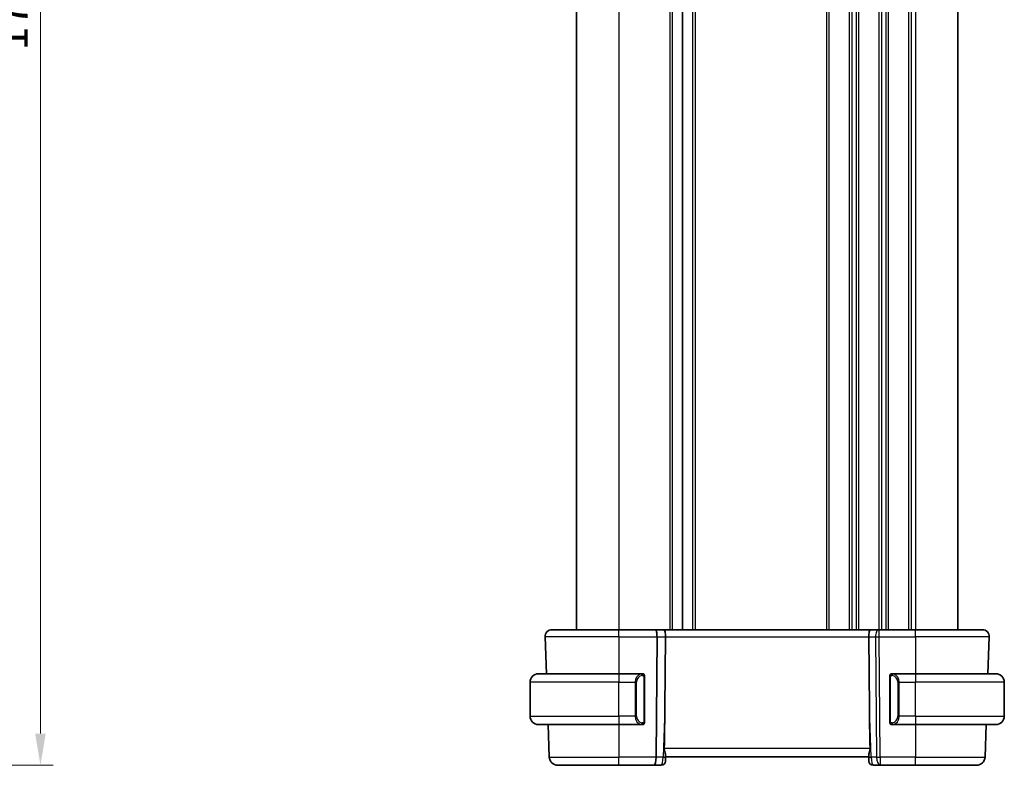
# Model space of a CAD drawing. Units: millimetres. Extents: x 0 to 3364, y 0 to 562.
# Drawn here: x 1016 to 1132, y 295 to 383 of the extents above; entities that cross this region are included whole.
import ezdxf

# ---------------------------------------------------------------- set-up
doc = ezdxf.new("R2010")
doc.units = ezdxf.units.MM
doc.header["$LTSCALE"] = 1.5
doc.layers.get('Defpoints').update_dxf_attribs({"lineweight": 25})
for name, color, linetype, lineweight in [('Dimension (ISO)', 7, 'Continuous', 18), ('Visible (ISO)', 7, 'Continuous', 35), ('Visible Narrow (ISO)', 7, 'Continuous', 25)]:
    doc.layers.add(name, color=color, linetype=linetype, lineweight=lineweight)
doc.styles.add('Note Text (TK)', font='MS PGothic.ttf')
doc.dimstyles.new('Default - Method 1b (TK)', dxfattribs={"dimscale": 1.5, "dimtxt": 2.5, "dimasz": 2.5, "dimexe": 1, "dimexo": 1.5, "dimgap": 1, "dimtad": 1, "dimtoh": 1, "dimrnd": 1e-08, "dimdsep": 46, "dimtxsty": 'Note Text (TK)', "dimcen": 0.09, "dimdle": 5, "dimclrd": 100, "dimclre": 100, "dimclrt": 7, "dimadec": 1, "dimazin": 1, "dimtfac": 1, "dimtmove": 0, "dimatfit": 3, "dimfxl": 1, "dimtolj": 1, "dimlwd": -1, "dimlwe": -1, "dimarcsym": 0})

# ---------------------------------------------------------------- blocks, each defined once
blk = doc.blocks.new('*D26')
at = {"layer": 'Defpoints', "color": 0}
for p in [(980.05, 471.39), (1018.05, 471.39), (980.05, 295.39)]:
    blk.add_point(p, dxfattribs=at)
at = {"layer": 'Dimension (ISO)', "color": 100}
for p, q in [((982.3, 471.39), (1019.55, 471.39)), ((1018.05, 299.14), (1018.05, 467.64)), ((982.3, 295.39), (1019.55, 295.39))]:
    blk.add_line(p, q, dxfattribs=at)
for points in [[(1017.42, 467.64), (1018.67, 467.64), (1018.05, 471.39)], [(1017.42, 299.14), (1018.67, 299.14), (1018.05, 295.39)]]:
    blk.add_solid(points, dxfattribs=at)
at = {"layer": 'Dimension (ISO)', "color": 7, "insert": (1014.67, 379.74), "char_height": 3.75, "attachment_point": 4, "rotation": 90, "style": 'Note Text (TK)'}
blk.add_mtext('\\A1;176', dxfattribs=at)

msp = doc.modelspace()

# ---------------------------------------------------------------- linework, layer by layer
at = {"layer": 'Visible (ISO)'}
for p, q in [((1081.3537, 455.391), (1081.3537, 311.391)), ((1093.8537, 455.391), (1093.8537, 311.391)), ((1093.8537, 455.391), (1093.8537, 311.391)), ((1126.3537, 455.391), (1126.3537, 311.391)), ((1077.6326, 310.563), (1077.7853, 306.191)), ((1078.4321, 311.391), (1086.3537, 311.391)), ((1090.6581, 311.391), (1086.3537, 311.391)), ((1091.6581, 311.391), (1090.6581, 311.391)), ((1090.7297, 296.3561), (1090.8469, 310.563)), ((1116.0493, 311.391), (1091.6581, 311.391)), ((1091.7772, 302.1101), (1091.8469, 310.563)), ((1115.9302, 302.1101), (1115.8605, 310.563)), ((1117.0071, 311.391), (1116.0493, 311.391)), ((1117.0071, 311.391), (1117.0964, 311.391)), ((1121.3537, 311.391), (1117.0964, 311.391)), ((1121.3537, 311.391), (1129.2753, 311.391)), ((1130.0748, 310.563), (1129.9221, 306.191)), ((1076.8537, 306.191), (1086.3537, 306.191)), ((1089.0572, 306.191), (1086.3537, 306.191)), ((1089.3537, 300.5652), (1089.3537, 305.8167)), ((1118.3537, 305.8167), (1118.3537, 300.5652)), ((1121.3537, 306.191), (1118.6477, 306.191)), ((1121.3537, 306.191), (1130.8537, 306.191)), ((1075.8537, 301.191), (1075.8537, 305.191)), ((1131.8537, 301.191), (1131.8537, 305.191)), ((1086.3537, 300.191), (1076.8537, 300.191)), ((1077.9948, 300.191), (1078.1287, 296.3561)), ((1086.3537, 300.191), (1089.0596, 300.191)), ((1089.0334, 300.4112), (1089.0334, 300.4112)), ((1118.6501, 300.191), (1121.3537, 300.191)), ((1130.8537, 300.191), (1121.3537, 300.191)), ((1129.7126, 300.191), (1129.5787, 296.3561)), ((1091.8525, 296.3561), (1091.8607, 296.5905)), ((1115.8467, 296.5905), (1115.8549, 296.3561)), ((1086.3537, 295.391), (1079.1281, 295.391)), ((1086.3537, 295.391), (1090.4938, 295.391)), ((1090.4938, 295.391), (1091.3359, 295.391)), ((1091.8525, 296.3561), (1091.8356, 295.8735)), ((1091.8537, 296.391), (1115.8537, 296.391)), ((1115.8718, 295.8735), (1115.8549, 296.3561)), ((1116.3715, 295.391), (1117.2136, 295.391)), ((1117.2136, 295.391), (1121.3537, 295.391)), ((1128.5793, 295.391), (1121.3537, 295.391))]:
    msp.add_line(p, q, dxfattribs=at)
for centre, radius, start, end in [((1078.4321, 310.591), 0.8, 90, 182), ((1129.2753, 310.591), 0.8, 358, 90), ((1076.8537, 305.191), 1, 90, 180), ((1089.1537, 305.991), 0.2, 45, 90), ((1089.1537, 305.991), 0.2, 0, 45), ((1118.5537, 305.991), 0.2, 135, 180), ((1118.5537, 305.991), 0.2, 90, 135), ((1130.8537, 305.191), 1, 0, 90), ((1076.8537, 301.191), 1, 180, 270), ((1130.8537, 301.191), 1, 270, 0), ((1089.1537, 300.391), 0.2, 270, 315), ((1089.1537, 300.391), 0.2, 315, 0), ((1118.5537, 300.391), 0.2, 180, 225), ((1118.5537, 300.391), 0.2, 225, 270), ((1079.1281, 296.391), 1, 182, 270), ((1091.3359, 295.891), 0.5, 270, 358), ((1116.3715, 295.891), 0.5, 182, 270), ((1128.5793, 296.391), 1, 270, 358)]:
    msp.add_arc(centre, radius, start, end, dxfattribs=at)
for centre, major_axis, ratio, start_param, end_param in [((1090.6581, 310.591), (0, 0.8), 0.23606798, 4.6774824, 6.28318531), ((1091.6581, 310.591), (0, 0.8), 0.23606798, 4.6774824, 6.28318531), ((1116.0493, 310.591), (0, 0.8), 0.23606798, 0, 1.60570291), ((1090.382, 268.5744), (1.3099, 37.4941), 0.0133273, 5.58799448, 5.82000346), ((1117.3254, 268.5744), (-1.3099, 37.4941), 0.0133273, 0.46318185, 0.69519083), ((1090.4938, 296.391), (0, 1), 0.23606798, 3.14159265, 4.6774824)]:
    msp.add_ellipse(centre, major_axis=major_axis, ratio=ratio, start_param=start_param, end_param=end_param, dxfattribs=at)
for points, knots in [([(1089.0863, 306.191), (1089.0809, 306.191), (1089.076, 306.1909), (1089.0716, 306.191), (1089.0665, 306.191), (1089.0623, 306.191), (1089.0596, 306.191)], [0.741726882, 0.741726882, 0.741726882, 0.741726882, 0.860546319, 0.860546319, 0.860546319, 1, 1, 1, 1]), ([(1089.1537, 306.191), (1089.1533, 306.191), (1089.1526, 306.191), (1089.1495, 306.191), (1089.1474, 306.191), (1089.1447, 306.191), (1089.1414, 306.191), (1089.1386, 306.191), (1089.1352, 306.191), (1089.1312, 306.191), (1089.1275, 306.191), (1089.1231, 306.191), (1089.1183, 306.191), (1089.1134, 306.191), (1089.1081, 306.191), (1089.1029, 306.191), (1089.0972, 306.191), (1089.0915, 306.191), (1089.0863, 306.191)], [0, 0, 0, 0, 0.19035453, 0.19035453, 0.19035453, 0.313863222, 0.313863222, 0.313863222, 0.421406083, 0.421406083, 0.421406083, 0.523967972, 0.523967972, 0.523967972, 0.628134753, 0.628134753, 0.628134753, 0.741726882, 0.741726882, 0.741726882, 0.741726882]), ([(1089.3537, 305.9446), (1089.3537, 305.9505), (1089.3537, 305.956), (1089.3537, 305.9609), (1089.3537, 305.9658), (1089.3537, 305.9702), (1089.3537, 305.9739), (1089.3537, 305.9776), (1089.3537, 305.9807), (1089.3537, 305.9831), (1089.3537, 305.9854), (1089.3537, 305.9872), (1089.3537, 305.9884), (1089.3537, 305.9886), (1089.3537, 305.9889), (1089.3537, 305.9891), (1089.3537, 305.9899), (1089.3537, 305.9903), (1089.3537, 305.9906), (1089.3537, 305.991), (1089.3537, 305.991), (1089.3537, 305.991)], [0.5, 0.5, 0.5, 0.5, 0.58502424, 0.58502424, 0.58502424, 0.669471814, 0.669471814, 0.669471814, 0.753247815, 0.753247815, 0.753247815, 0.836265221, 0.836265221, 0.836265221, 0.854434967, 0.854434967, 0.854434967, 0.91835525, 0.91835525, 0.91835525, 1, 1, 1, 1]), ([(1089.3537, 305.8167), (1089.3537, 305.8225), (1089.3537, 305.8283), (1089.3537, 305.8344), (1089.3537, 305.8404), (1089.3537, 305.8466), (1089.3537, 305.8529), (1089.3537, 305.8593), (1089.3537, 305.8658), (1089.3537, 305.8723), (1089.3537, 305.8789), (1089.3537, 305.8855), (1089.3537, 305.8919), (1089.3537, 305.8985), (1089.3537, 305.9048), (1089.3537, 305.9109), (1089.3537, 305.9171), (1089.3537, 305.923), (1089.3537, 305.9286), (1089.3537, 305.9343), (1089.3537, 305.9397), (1089.3537, 305.9446)], [0, 0, 0, 0, 0.071870675, 0.071870675, 0.071870675, 0.142502949, 0.142502949, 0.142502949, 0.212568705, 0.212568705, 0.212568705, 0.282687692, 0.282687692, 0.282687692, 0.353484447, 0.353484447, 0.353484447, 0.42564648, 0.42564648, 0.42564648, 0.5, 0.5, 0.5, 0.5]), ([(1118.3537, 305.991), (1118.3537, 305.9909), (1118.3537, 305.9909), (1118.3537, 305.9903), (1118.3537, 305.9897), (1118.3537, 305.9885), (1118.3537, 305.9865), (1118.3537, 305.9845), (1118.3537, 305.9816), (1118.3537, 305.9779), (1118.3537, 305.9741), (1118.3537, 305.9695), (1118.3537, 305.964), (1118.3537, 305.9584), (1118.3537, 305.952), (1118.3537, 305.945)], [0, 0, 0, 0, 0.100267749, 0.100267749, 0.100267749, 0.198470645, 0.198470645, 0.198470645, 0.296516219, 0.296516219, 0.296516219, 0.396280778, 0.396280778, 0.396280778, 0.5, 0.5, 0.5, 0.5]), ([(1118.3537, 305.945), (1118.3537, 305.9332), (1118.3537, 305.9192), (1118.3537, 305.9045), (1118.3537, 305.8901), (1118.3537, 305.8749), (1118.3537, 305.8598), (1118.3537, 305.858), (1118.3537, 305.8562), (1118.3537, 305.8545), (1118.3537, 305.8414), (1118.3537, 305.8287), (1118.3537, 305.8167)], [0.5, 0.5, 0.5, 0.5, 0.669989404, 0.669989404, 0.669989404, 0.836566079, 0.836566079, 0.836566079, 0.856225759, 0.856225759, 0.856225759, 1, 1, 1, 1]), ([(1118.6211, 306.191), (1118.6149, 306.191), (1118.6081, 306.191), (1118.6013, 306.191), (1118.5951, 306.191), (1118.5889, 306.191), (1118.5836, 306.191), (1118.5781, 306.191), (1118.5736, 306.191), (1118.5697, 306.191), (1118.5654, 306.191), (1118.5621, 306.191), (1118.5594, 306.191), (1118.5552, 306.191), (1118.5543, 306.191), (1118.5537, 306.191)], [0.258273118, 0.258273118, 0.258273118, 0.258273118, 0.393143911, 0.393143911, 0.393143911, 0.516901466, 0.516901466, 0.516901466, 0.642015716, 0.642015716, 0.642015716, 0.782669876, 0.782669876, 0.782669876, 1, 1, 1, 1]), ([(1118.6477, 306.1909), (1118.6463, 306.1909), (1118.6443, 306.1909), (1118.6419, 306.191), (1118.6364, 306.191), (1118.6293, 306.191), (1118.6211, 306.191)], [0.000000157, 0.000000157, 0.000000157, 0.000000157, 0.07789573, 0.07789573, 0.07789573, 0.258273118, 0.258273118, 0.258273118, 0.258273118]), ([(1089.0596, 300.191), (1089.0611, 300.191), (1089.0631, 300.191), (1089.0655, 300.191), (1089.0709, 300.1909), (1089.0781, 300.191), (1089.0863, 300.191)], [0.000000157, 0.000000157, 0.000000157, 0.000000157, 0.07789573, 0.07789573, 0.07789573, 0.258273118, 0.258273118, 0.258273118, 0.258273118]), ([(1089.0863, 300.191), (1089.0925, 300.191), (1089.0993, 300.191), (1089.1061, 300.191), (1089.1123, 300.191), (1089.1185, 300.191), (1089.1238, 300.191), (1089.1292, 300.191), (1089.1338, 300.191), (1089.1376, 300.191), (1089.1419, 300.191), (1089.1453, 300.191), (1089.148, 300.191), (1089.1522, 300.191), (1089.1531, 300.191), (1089.1537, 300.191)], [0.258273118, 0.258273118, 0.258273118, 0.258273118, 0.393143911, 0.393143911, 0.393143911, 0.516901466, 0.516901466, 0.516901466, 0.642015716, 0.642015716, 0.642015716, 0.782669876, 0.782669876, 0.782669876, 1, 1, 1, 1]), ([(1089.3537, 300.4369), (1089.3537, 300.4487), (1089.3537, 300.4627), (1089.3537, 300.4774), (1089.3537, 300.4918), (1089.3537, 300.507), (1089.3537, 300.5221), (1089.3537, 300.5239), (1089.3537, 300.5257), (1089.3537, 300.5274), (1089.3537, 300.5405), (1089.3537, 300.5532), (1089.3537, 300.5652)], [0.5, 0.5, 0.5, 0.5, 0.669989404, 0.669989404, 0.669989404, 0.836566079, 0.836566079, 0.836566079, 0.856225759, 0.856225759, 0.856225759, 1, 1, 1, 1]), ([(1089.3537, 300.391), (1089.3537, 300.391), (1089.3537, 300.391), (1089.3537, 300.3916), (1089.3537, 300.3922), (1089.3537, 300.3934), (1089.3537, 300.3954), (1089.3537, 300.3974), (1089.3537, 300.4003), (1089.3537, 300.404), (1089.3537, 300.4078), (1089.3537, 300.4124), (1089.3537, 300.4179), (1089.3537, 300.4235), (1089.3537, 300.43), (1089.3537, 300.4369)], [0, 0, 0, 0, 0.100267749, 0.100267749, 0.100267749, 0.198470645, 0.198470645, 0.198470645, 0.296516219, 0.296516219, 0.296516219, 0.396280778, 0.396280778, 0.396280778, 0.5, 0.5, 0.5, 0.5]), ([(1118.3537, 300.5652), (1118.3537, 300.5594), (1118.3537, 300.5536), (1118.3537, 300.5475), (1118.3537, 300.5415), (1118.3537, 300.5354), (1118.3537, 300.529), (1118.3537, 300.5226), (1118.3537, 300.5161), (1118.3537, 300.5096), (1118.3537, 300.503), (1118.3537, 300.4964), (1118.3537, 300.49), (1118.3537, 300.4835), (1118.3537, 300.4771), (1118.3537, 300.471), (1118.3537, 300.4648), (1118.3537, 300.4589), (1118.3537, 300.4533), (1118.3537, 300.4476), (1118.3537, 300.4422), (1118.3537, 300.4373)], [0, 0, 0, 0, 0.071870675, 0.071870675, 0.071870675, 0.142502949, 0.142502949, 0.142502949, 0.212568705, 0.212568705, 0.212568705, 0.282687692, 0.282687692, 0.282687692, 0.353484447, 0.353484447, 0.353484447, 0.42564648, 0.42564648, 0.42564648, 0.5, 0.5, 0.5, 0.5]), ([(1118.3537, 300.4373), (1118.3537, 300.4314), (1118.3537, 300.4259), (1118.3537, 300.421), (1118.3537, 300.4161), (1118.3537, 300.4117), (1118.3537, 300.408), (1118.3537, 300.4043), (1118.3537, 300.4013), (1118.3537, 300.3989), (1118.3537, 300.3965), (1118.3537, 300.3948), (1118.3537, 300.3935), (1118.3537, 300.3933), (1118.3537, 300.393), (1118.3537, 300.3928), (1118.3537, 300.3921), (1118.3537, 300.3916), (1118.3537, 300.3913), (1118.3537, 300.391), (1118.3537, 300.391), (1118.3537, 300.391)], [0.5, 0.5, 0.5, 0.5, 0.58502424, 0.58502424, 0.58502424, 0.669471814, 0.669471814, 0.669471814, 0.753247815, 0.753247815, 0.753247815, 0.836265221, 0.836265221, 0.836265221, 0.854434967, 0.854434967, 0.854434967, 0.91835525, 0.91835525, 0.91835525, 1, 1, 1, 1]), ([(1118.5537, 300.191), (1118.5541, 300.191), (1118.5548, 300.191), (1118.5579, 300.191), (1118.56, 300.191), (1118.5627, 300.191), (1118.566, 300.191), (1118.5688, 300.191), (1118.5722, 300.191), (1118.5761, 300.191), (1118.5799, 300.191), (1118.5843, 300.191), (1118.5891, 300.191), (1118.594, 300.191), (1118.5993, 300.191), (1118.6045, 300.191), (1118.6102, 300.191), (1118.6158, 300.191), (1118.6211, 300.191)], [0, 0, 0, 0, 0.19035453, 0.19035453, 0.19035453, 0.313863222, 0.313863222, 0.313863222, 0.421406083, 0.421406083, 0.421406083, 0.523967972, 0.523967972, 0.523967972, 0.628134753, 0.628134753, 0.628134753, 0.741726882, 0.741726882, 0.741726882, 0.741726882]), ([(1118.6211, 300.191), (1118.6265, 300.191), (1118.6314, 300.191), (1118.6358, 300.191), (1118.6409, 300.1909), (1118.6451, 300.1909), (1118.6477, 300.1909)], [0.741726882, 0.741726882, 0.741726882, 0.741726882, 0.860546319, 0.860546319, 0.860546319, 1, 1, 1, 1]), ([(1091.708, 297.3561), (1091.7057, 297.2361), (1091.7325, 297.1149), (1091.7979, 296.8868), (1091.8346, 296.78), (1091.8577, 296.6571), (1091.8618, 296.6221), (1091.8607, 296.5905)], [0.0013327881, 0.0013327881, 0.0013327881, 0.0013327881, 0.037333365, 0.037333365, 0.07466673, 0.07466673, 0.0893506467, 0.0893506467, 0.0893506467, 0.0893506467]), ([(1115.8467, 296.5905), (1115.8456, 296.6221), (1115.8497, 296.6571), (1115.8728, 296.78), (1115.9095, 296.8868), (1115.9749, 297.1149), (1116.0016, 297.2361), (1115.9994, 297.3561)], [0.2483601478, 0.2483601478, 0.2483601478, 0.2483601478, 0.2630440645, 0.2630440645, 0.3003774295, 0.3003774295, 0.3363780064, 0.3363780064, 0.3363780064, 0.3363780064])]:
    msp.add_open_spline(points, degree=3, knots=knots, dxfattribs=at)
at = {"layer": 'Visible Narrow (ISO)'}
for p, q in [((1086.3537, 455.391), (1086.3537, 311.391)), ((1092.3537, 455.391), (1092.3537, 311.391)), ((1092.6537, 455.391), (1092.6537, 311.391)), ((1095.0537, 455.391), (1095.0537, 311.391)), ((1095.3537, 455.391), (1095.3537, 311.391)), ((1110.8537, 455.391), (1110.8537, 311.391)), ((1111.1537, 455.391), (1111.1537, 311.391)), ((1113.5537, 455.391), (1113.5537, 311.391)), ((1113.8537, 455.391), (1113.8537, 311.391)), ((1114.3537, 455.391), (1114.3537, 311.391)), ((1114.6537, 455.391), (1114.6537, 311.391)), ((1117.0537, 455.391), (1117.0537, 311.391)), ((1117.3537, 455.391), (1117.3537, 311.391)), ((1117.8537, 455.391), (1117.8537, 311.391)), ((1118.1537, 455.391), (1118.1537, 311.391)), ((1120.5537, 455.391), (1120.5537, 311.391)), ((1120.8537, 455.391), (1120.8537, 311.391)), ((1121.3537, 455.391), (1121.3537, 311.391)), ((1086.3537, 310.563), (1077.6326, 310.563)), ((1086.3537, 310.563), (1086.3537, 311.391)), ((1086.3537, 310.563), (1090.8469, 310.563)), ((1086.3537, 310.563), (1086.3537, 306.191)), ((1090.8469, 310.563), (1091.8469, 310.563)), ((1091.8469, 310.563), (1115.8605, 310.563)), ((1115.8605, 310.563), (1116.6495, 310.563)), ((1116.6495, 310.563), (1116.7666, 296.3561)), ((1117.0964, 310.563), (1117.0964, 311.391)), ((1117.2136, 296.3561), (1117.0964, 310.563)), ((1117.0964, 310.563), (1121.3537, 310.563)), ((1121.3537, 310.563), (1121.3537, 311.391)), ((1130.0748, 310.563), (1121.3537, 310.563)), ((1121.3537, 310.563), (1121.3537, 306.191)), ((1086.3537, 306.191), (1086.3537, 305.191)), ((1089.2951, 305.8167), (1089.3385, 305.8167)), ((1089.2951, 305.8167), (1089.2951, 300.5652)), ((1089.3385, 305.8167), (1089.3537, 305.8167)), ((1118.3537, 305.8167), (1118.3689, 305.8167)), ((1118.3689, 305.8167), (1118.4123, 305.8167)), ((1118.4123, 300.5652), (1118.4123, 305.8167)), ((1121.3537, 306.191), (1121.3537, 305.191)), ((1086.3537, 305.191), (1075.8537, 305.191)), ((1086.3537, 305.191), (1088.2708, 305.191)), ((1086.3537, 301.191), (1086.3537, 305.191)), ((1088.2708, 305.191), (1088.4123, 305.191)), ((1088.2708, 305.191), (1088.2708, 301.191)), ((1088.4123, 301.191), (1088.4123, 305.191)), ((1119.4365, 305.191), (1119.2951, 305.191)), ((1119.2951, 305.191), (1119.2951, 301.191)), ((1119.4365, 301.191), (1119.4365, 305.191)), ((1119.4365, 305.191), (1121.3537, 305.191)), ((1121.3537, 301.191), (1121.3537, 305.191)), ((1131.8537, 305.191), (1121.3537, 305.191)), ((1075.8537, 301.191), (1086.3537, 301.191)), ((1088.2708, 301.191), (1086.3537, 301.191)), ((1086.3537, 301.191), (1086.3537, 300.191)), ((1088.2708, 301.191), (1088.4123, 301.191)), ((1091.7772, 302.1101), (1091.5762, 296.3561)), ((1116.1311, 296.3561), (1115.9302, 302.1101)), ((1119.4365, 301.191), (1119.2951, 301.191)), ((1121.3537, 301.191), (1119.4365, 301.191)), ((1121.3537, 301.191), (1121.3537, 300.191)), ((1121.3537, 301.191), (1131.8537, 301.191)), ((1086.3537, 300.191), (1086.3537, 296.3561)), ((1089.3385, 300.5652), (1089.2951, 300.5652)), ((1089.3537, 300.5652), (1089.3385, 300.5652)), ((1118.3689, 300.5652), (1118.3537, 300.5652)), ((1118.4123, 300.5652), (1118.3689, 300.5652)), ((1121.3537, 300.191), (1121.3537, 296.3561)), ((1115.9994, 297.3561), (1091.708, 297.3561)), ((1078.1287, 296.3561), (1086.3537, 296.3561)), ((1090.7297, 296.3561), (1086.3537, 296.3561)), ((1086.3537, 295.391), (1086.3537, 296.3561)), ((1091.5762, 296.3561), (1090.7297, 296.3561)), ((1116.7666, 296.3561), (1116.1311, 296.3561)), ((1117.2136, 296.3561), (1117.2136, 295.391)), ((1121.3537, 296.3561), (1117.2136, 296.3561)), ((1121.3537, 296.3561), (1129.5787, 296.3561)), ((1121.3537, 295.391), (1121.3537, 296.3561))]:
    msp.add_line(p, q, dxfattribs=at)
for centre, start, end in [((1089.2123, 305.191), 97.635382, 180), ((1118.4951, 305.191), 0, 82.364618), ((1089.2123, 301.191), 180, 262.364618), ((1118.4951, 301.191), 277.635382, 0)]:
    msp.add_arc(centre, 0.8, start, end, dxfattribs=at)
for centre, major_axis, ratio, start_param, end_param in [((1117.0071, 310.591), (0, 0.8), 0.4472136, 0, 1.60570291), ((1117.0965, 310.591), (1, 0.0066), 0.02791857, 4.24878735, 4.71214736), ((1089.0708, 305.191), (0, -1), 0.8, 3.27485521, 4.71238898), ((1088.9646, 305.9839), (-0.0266, 0.1982), 0.70395113, 5.35665069, 6.09500337), ((1088.9646, 305.9839), (-0.0266, 0.1982), 0.70395113, 4.61829801, 5.35665069), ((1118.7428, 305.9839), (-0.0266, -0.1982), 0.70395113, 4.06812727, 4.80647995), ((1118.7428, 305.9839), (0.0266, 0.1982), 0.70395113, 0.18818194, 0.92653462), ((1118.6365, 305.191), (0, 1), 0.8, 4.71238898, 6.14992275), ((1089.0708, 301.191), (0, -1), 0.8, 4.71238898, 6.14992275), ((1118.6365, 301.191), (0, 1), 0.8, 3.27485521, 4.71238898), ((1088.9646, 300.398), (-0.0266, -0.1982), 0.70395113, 0.18818194, 0.92653462), ((1088.9646, 300.398), (0.0266, 0.1982), 0.70395113, 4.06812727, 4.80647995), ((1118.7428, 300.398), (0.0266, -0.1982), 0.70395113, 4.61829801, 5.35665069), ((1118.7428, 300.398), (0.0266, -0.1982), 0.70395113, 5.35665069, 6.09500337), ((1091.3534, 296.391), (-0.0184, -1), 0.22353506, 0.00410834, 1.53999808), ((1091.3528, 296.3735), (0.4997, -0.0174), 0.02156406, 5.17678948, 6.28318531), ((1116.3546, 296.3735), (-0.4997, -0.0174), 0.02156406, 0, 1.10639583), ((1116.354, 296.391), (-0.0184, 1), 0.22353506, 1.60159457, 3.13748432), ((1117.2136, 296.391), (1, 0.0082), 0.03489831, 4.24874129, 4.71210129), ((1117.2136, 296.391), (0, -1), 0.4472136, 4.74729557, 6.28318531)]:
    msp.add_ellipse(centre, major_axis=major_axis, ratio=ratio, start_param=start_param, end_param=end_param, dxfattribs=at)
for points, knots in [([(1089.0596, 306.191), (1089.0588, 306.191), (1089.0575, 306.191), (1089.0556, 306.1909), (1089.0517, 306.1909), (1089.0455, 306.1908), (1089.0382, 306.1904), (1089.0328, 306.1902), (1089.0268, 306.1898), (1089.0205, 306.1893), (1089.0145, 306.1888), (1089.0083, 306.1882), (1089.0022, 306.1875), (1088.9956, 306.1867), (1088.9891, 306.1859), (1088.9835, 306.1851), (1088.9743, 306.1838), (1088.9672, 306.1825), (1088.9646, 306.1821)], [0.000000144, 0.000000144, 0.000000144, 0.000000144, 0.094244623, 0.094244623, 0.094244623, 0.296084967, 0.296084967, 0.296084967, 0.446134624, 0.446134624, 0.446134624, 0.588438527, 0.588438527, 0.588438527, 0.744229366, 0.744229366, 0.744229366, 1, 1, 1, 1]), ([(1089.106, 305.9839), (1089.1116, 305.9846), (1089.1173, 305.9854), (1089.1232, 305.9859), (1089.1292, 305.9864), (1089.1355, 305.9867), (1089.142, 305.9866), (1089.1486, 305.9866), (1089.1554, 305.9862), (1089.1624, 305.9854), (1089.1694, 305.9846), (1089.1765, 305.9834), (1089.1836, 305.9817), (1089.1906, 305.9801), (1089.1976, 305.978), (1089.2043, 305.9755), (1089.211, 305.973), (1089.2175, 305.9701), (1089.2237, 305.9667), (1089.2299, 305.9633), (1089.2359, 305.9594), (1089.2415, 305.955)], [0, 0, 0, 0, 0.071275003, 0.071275003, 0.071275003, 0.142460654, 0.142460654, 0.142460654, 0.213640744, 0.213640744, 0.213640744, 0.284898994, 0.284898994, 0.284898994, 0.356320054, 0.356320054, 0.356320054, 0.427990515, 0.427990515, 0.427990515, 0.5, 0.5, 0.5, 0.5]), ([(1089.2415, 305.955), (1089.2472, 305.9507), (1089.2526, 305.9459), (1089.2576, 305.9406), (1089.2625, 305.9353), (1089.2672, 305.9296), (1089.2712, 305.9236), (1089.2753, 305.9176), (1089.2789, 305.9112), (1089.2819, 305.9047), (1089.2849, 305.8981), (1089.2873, 305.8912), (1089.2891, 305.8844), (1089.2908, 305.8781), (1089.292, 305.8719), (1089.2929, 305.8653), (1089.2939, 305.8575), (1089.2946, 305.8488), (1089.2949, 305.8402), (1089.2951, 305.8324), (1089.2951, 305.8247), (1089.2951, 305.8167)], [0.5, 0.5, 0.5, 0.5, 0.571724472, 0.571724472, 0.571724472, 0.6426242, 0.6426242, 0.6426242, 0.713360208, 0.713360208, 0.713360208, 0.784578216, 0.784578216, 0.784578216, 0.850494029, 0.850494029, 0.850494029, 0.928795564, 0.928795564, 0.928795564, 1, 1, 1, 1]), ([(1118.4123, 305.8167), (1118.4123, 305.8348), (1118.4124, 305.8534), (1118.4153, 305.8708), (1118.4181, 305.8879), (1118.4237, 305.9037), (1118.432, 305.9177), (1118.4409, 305.9327), (1118.4528, 305.9455), (1118.4654, 305.955)], [0, 0, 0, 0, 0.164645555, 0.164645555, 0.164645555, 0.326856301, 0.326856301, 0.326856301, 0.5, 0.5, 0.5, 0.5]), ([(1118.4654, 305.955), (1118.4733, 305.9611), (1118.482, 305.9663), (1118.4913, 305.9707), (1118.5004, 305.975), (1118.5101, 305.9785), (1118.5202, 305.9811), (1118.5298, 305.9836), (1118.5394, 305.9852), (1118.5488, 305.986), (1118.5583, 305.9868), (1118.5675, 305.9869), (1118.5763, 305.9864), (1118.5851, 305.9859), (1118.5935, 305.9849), (1118.6014, 305.9839)], [0.5, 0.5, 0.5, 0.5, 0.605247725, 0.605247725, 0.605247725, 0.707891002, 0.707891002, 0.707891002, 0.804148575, 0.804148575, 0.804148575, 0.902074288, 0.902074288, 0.902074288, 1, 1, 1, 1]), ([(1118.7428, 306.1821), (1118.7395, 306.1826), (1118.7291, 306.1844), (1118.7163, 306.1861), (1118.7083, 306.1872), (1118.6992, 306.1882), (1118.6905, 306.189), (1118.6815, 306.1898), (1118.6728, 306.1903), (1118.6656, 306.1906), (1118.6567, 306.1909), (1118.65, 306.1909), (1118.6477, 306.1909)], [0, 0, 0, 0, 0.32158276, 0.32158276, 0.32158276, 0.52551233, 0.52551233, 0.52551233, 0.73736223, 0.73736223, 0.73736223, 1, 1, 1, 1]), ([(1088.9646, 300.1998), (1088.9678, 300.1993), (1088.9783, 300.1975), (1088.991, 300.1958), (1088.9991, 300.1947), (1089.0082, 300.1937), (1089.0169, 300.1929), (1089.0259, 300.1921), (1089.0345, 300.1916), (1089.0418, 300.1913), (1089.0507, 300.191), (1089.0574, 300.191), (1089.0596, 300.191)], [0, 0, 0, 0, 0.32158276, 0.32158276, 0.32158276, 0.52551233, 0.52551233, 0.52551233, 0.73736223, 0.73736223, 0.73736223, 1, 1, 1, 1]), ([(1089.242, 300.4269), (1089.2341, 300.4208), (1089.2254, 300.4156), (1089.2161, 300.4112), (1089.207, 300.4069), (1089.1973, 300.4034), (1089.1871, 300.4008), (1089.1776, 300.3984), (1089.168, 300.3968), (1089.1586, 300.3959), (1089.1491, 300.3951), (1089.1399, 300.3951), (1089.1311, 300.3955), (1089.1223, 300.396), (1089.1139, 300.397), (1089.106, 300.398)], [0.5, 0.5, 0.5, 0.5, 0.605247725, 0.605247725, 0.605247725, 0.707891002, 0.707891002, 0.707891002, 0.804148575, 0.804148575, 0.804148575, 0.902074288, 0.902074288, 0.902074288, 1, 1, 1, 1]), ([(1089.2951, 300.5652), (1089.2951, 300.5471), (1089.295, 300.5285), (1089.2921, 300.5112), (1089.2893, 300.4941), (1089.2837, 300.4782), (1089.2754, 300.4642), (1089.2665, 300.4493), (1089.2546, 300.4365), (1089.242, 300.4269)], [0, 0, 0, 0, 0.164645555, 0.164645555, 0.164645555, 0.326856301, 0.326856301, 0.326856301, 0.5, 0.5, 0.5, 0.5]), ([(1118.4658, 300.4269), (1118.4602, 300.4312), (1118.4548, 300.436), (1118.4498, 300.4414), (1118.4448, 300.4466), (1118.4402, 300.4523), (1118.4361, 300.4583), (1118.4321, 300.4643), (1118.4285, 300.4707), (1118.4255, 300.4772), (1118.4225, 300.4838), (1118.4201, 300.4907), (1118.4183, 300.4975), (1118.4166, 300.5038), (1118.4154, 300.51), (1118.4145, 300.5166), (1118.4134, 300.5244), (1118.4128, 300.5331), (1118.4125, 300.5417), (1118.4123, 300.5495), (1118.4123, 300.5572), (1118.4123, 300.5652)], [0.5, 0.5, 0.5, 0.5, 0.571724472, 0.571724472, 0.571724472, 0.6426242, 0.6426242, 0.6426242, 0.713360208, 0.713360208, 0.713360208, 0.784578216, 0.784578216, 0.784578216, 0.850494029, 0.850494029, 0.850494029, 0.928795564, 0.928795564, 0.928795564, 1, 1, 1, 1]), ([(1118.6014, 300.398), (1118.5958, 300.3973), (1118.5901, 300.3965), (1118.5841, 300.396), (1118.5782, 300.3955), (1118.5719, 300.3952), (1118.5654, 300.3953), (1118.5588, 300.3953), (1118.552, 300.3957), (1118.545, 300.3965), (1118.538, 300.3973), (1118.5309, 300.3986), (1118.5238, 300.4002), (1118.5168, 300.4018), (1118.5098, 300.4039), (1118.5031, 300.4064), (1118.4963, 300.4089), (1118.4899, 300.4118), (1118.4837, 300.4152), (1118.4774, 300.4186), (1118.4715, 300.4225), (1118.4658, 300.4269)], [0, 0, 0, 0, 0.071275003, 0.071275003, 0.071275003, 0.142460654, 0.142460654, 0.142460654, 0.213640744, 0.213640744, 0.213640744, 0.284898994, 0.284898994, 0.284898994, 0.356320054, 0.356320054, 0.356320054, 0.427990515, 0.427990515, 0.427990515, 0.5, 0.5, 0.5, 0.5]), ([(1118.6477, 300.1909), (1118.6486, 300.1909), (1118.6499, 300.191), (1118.6517, 300.191), (1118.6557, 300.191), (1118.6619, 300.1911), (1118.6692, 300.1915), (1118.6746, 300.1917), (1118.6806, 300.1921), (1118.6869, 300.1926), (1118.6929, 300.1931), (1118.6991, 300.1937), (1118.7052, 300.1944), (1118.7118, 300.1952), (1118.7183, 300.196), (1118.7239, 300.1968), (1118.7331, 300.1982), (1118.7402, 300.1994), (1118.7428, 300.1998)], [0.000000144, 0.000000144, 0.000000144, 0.000000144, 0.094244623, 0.094244623, 0.094244623, 0.296084967, 0.296084967, 0.296084967, 0.446134624, 0.446134624, 0.446134624, 0.588438527, 0.588438527, 0.588438527, 0.744229366, 0.744229366, 0.744229366, 1, 1, 1, 1])]:
    msp.add_open_spline(points, degree=3, knots=knots, dxfattribs=at)
for points in [[(1089.2793, 306.0931), (1089.2733, 306.097), (1089.2607, 306.104), (1089.2388, 306.1133), (1089.2117, 306.1202), (1089.1786, 306.1253), (1089.1388, 306.1274), (1089.0972, 306.1247), (1089.0731, 306.1202), (1089.0602, 306.1179)], [(1089.2793, 306.0931), (1089.2667, 306.1108), (1089.2386, 306.1403), (1089.1669, 306.1787), (1089.1111, 306.191), (1089.0863, 306.191)], [(1089.2793, 306.0931), (1089.278, 306.0845), (1089.2753, 306.0653), (1089.2643, 306.0148), (1089.2505, 305.9738), (1089.2415, 305.955)], [(1089.2793, 306.0931), (1089.2799, 306.0974), (1089.281, 306.1053), (1089.2829, 306.1154), (1089.2852, 306.1237), (1089.2882, 306.13), (1089.2924, 306.1328), (1089.294, 306.1325), (1089.2951, 306.1324)], [(1089.2793, 306.0931), (1089.2847, 306.0855), (1089.2947, 306.0694), (1089.308, 306.0408), (1089.3195, 306.0062), (1089.3292, 305.9636), (1089.3359, 305.9132), (1089.3387, 305.8621), (1089.3385, 305.8324), (1089.3385, 305.8167)], [(1089.2793, 306.0931), (1089.2931, 306.0841), (1089.3166, 306.0635), (1089.3459, 306.0086), (1089.3537, 305.9642), (1089.3537, 305.9446)], [(1118.428, 306.0932), (1118.4141, 306.0842), (1118.3907, 306.0637), (1118.3615, 306.0089), (1118.3537, 305.9646), (1118.3537, 305.945)], [(1118.428, 306.0932), (1118.4153, 306.0755), (1118.3943, 306.0363), (1118.3702, 305.933), (1118.3689, 305.8533), (1118.3689, 305.8167)], [(1118.428, 306.0932), (1118.4272, 306.0984), (1118.4259, 306.1077), (1118.4236, 306.119), (1118.4206, 306.1279), (1118.416, 306.1329), (1118.4138, 306.1326), (1118.4123, 306.1324)], [(1118.428, 306.0932), (1118.4406, 306.1109), (1118.4689, 306.1403), (1118.5405, 306.1787), (1118.5963, 306.191), (1118.6211, 306.191)], [(1118.428, 306.0932), (1118.4363, 306.0987), (1118.4543, 306.1083), (1118.4889, 306.1195), (1118.5351, 306.1267), (1118.5941, 306.1272), (1118.6292, 306.1212), (1118.6472, 306.1179)], [(1118.428, 306.0932), (1118.4292, 306.0846), (1118.4318, 306.0652), (1118.4427, 306.0148), (1118.4564, 305.9738), (1118.4654, 305.955)], [(1089.2794, 300.2887), (1089.2711, 300.2833), (1089.2531, 300.2736), (1089.2185, 300.2624), (1089.1723, 300.2552), (1089.1133, 300.2547), (1089.0782, 300.2608), (1089.0602, 300.264)], [(1089.2794, 300.2887), (1089.2668, 300.271), (1089.2385, 300.2416), (1089.1669, 300.2032), (1089.1111, 300.191), (1089.0863, 300.191)], [(1089.2794, 300.2887), (1089.2782, 300.2973), (1089.2756, 300.3167), (1089.2647, 300.3671), (1089.251, 300.4081), (1089.242, 300.4269)], [(1089.2794, 300.2887), (1089.2921, 300.3064), (1089.3131, 300.3456), (1089.3372, 300.4489), (1089.3385, 300.5286), (1089.3385, 300.5652)], [(1089.2794, 300.2887), (1089.2933, 300.2977), (1089.3167, 300.3182), (1089.3459, 300.373), (1089.3537, 300.4173), (1089.3537, 300.4369)], [(1089.2794, 300.2887), (1089.2801, 300.2835), (1089.2814, 300.2742), (1089.2838, 300.2629), (1089.2868, 300.254), (1089.2914, 300.2491), (1089.2936, 300.2493), (1089.2951, 300.2495)], [(1118.4281, 300.2888), (1118.4143, 300.2978), (1118.3908, 300.3184), (1118.3615, 300.3734), (1118.3537, 300.4177), (1118.3537, 300.4373)], [(1118.4281, 300.2888), (1118.4227, 300.2964), (1118.4127, 300.3126), (1118.3994, 300.3411), (1118.3878, 300.3757), (1118.3782, 300.4183), (1118.3714, 300.4687), (1118.3686, 300.5199), (1118.3689, 300.5495), (1118.3689, 300.5652)], [(1118.4281, 300.2888), (1118.4275, 300.2845), (1118.4264, 300.2766), (1118.4245, 300.2665), (1118.4222, 300.2582), (1118.4192, 300.2519), (1118.415, 300.2491), (1118.4134, 300.2494), (1118.4123, 300.2495)], [(1118.4281, 300.2888), (1118.4294, 300.2974), (1118.432, 300.3166), (1118.4431, 300.3671), (1118.4569, 300.4081), (1118.4658, 300.4269)], [(1118.4281, 300.2888), (1118.4341, 300.2849), (1118.4466, 300.2779), (1118.4686, 300.2686), (1118.4956, 300.2617), (1118.5288, 300.2566), (1118.5686, 300.2545), (1118.6102, 300.2572), (1118.6343, 300.2617), (1118.6472, 300.264)], [(1118.4281, 300.2888), (1118.4407, 300.2711), (1118.4687, 300.2417), (1118.5405, 300.2032), (1118.5963, 300.191), (1118.6211, 300.191)]]:
    msp.add_open_spline(points, degree=3, dxfattribs=at)

# ---------------------------------------------------------------- dimensions: what is measured, and where the dimension line sits
at = {"layer": 'Dimension (ISO)', "color": 100}
dim = msp.add_linear_dim(base=(1018.0454, 471.391), p1=(980.0454, 295.391), p2=(980.0454, 471.391), angle=90, dimstyle='Default - Method 1b (TK)', override={"dimtoh": 0, "dimdec": 2, "dimtp": 0, "dimtm": 0, "dimtdec": 2, "dimtofl": 0, "dimatfit": 1}, dxfattribs=at)
dim.commit()
dim.dimension.update_dxf_attribs({"geometry": '*D26', "text_midpoint": (1018.0454, 383.391), "dimtype": 160})

doc.saveas('drawing.dxf')
